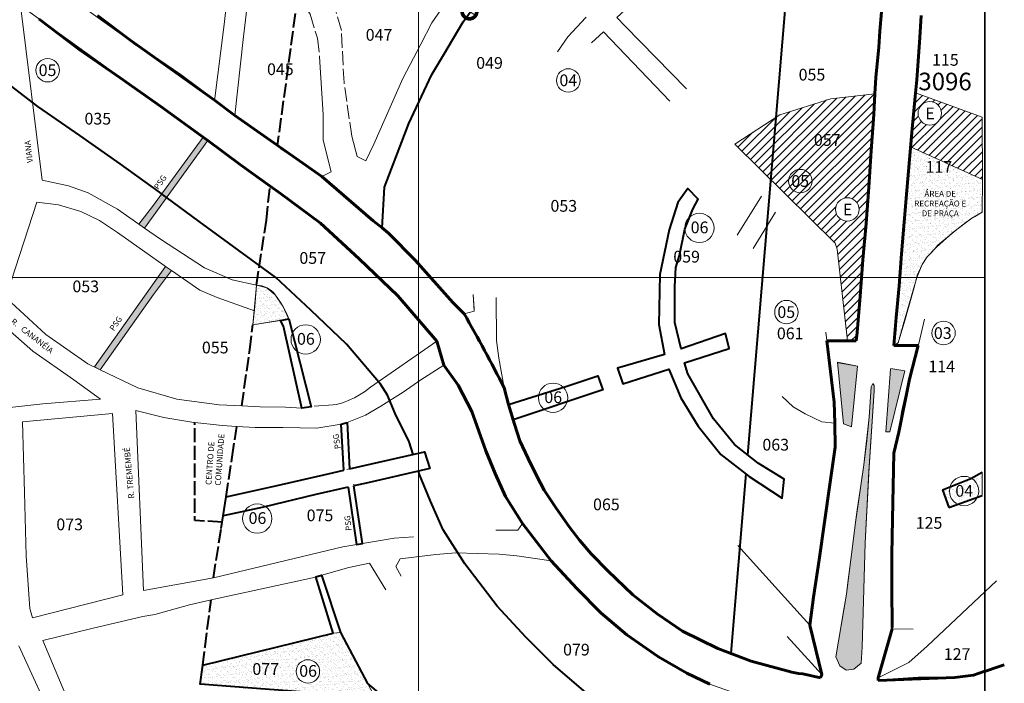
# Model space of a CAD drawing. Extents: x 183078 to 185554, y 1674244 to 1677051.
# Drawn here: x 184695 to 185534, y 1676140 to 1676706 of the extents above; entities that cross this region are included whole.
import ezdxf

# ---------------------------------------------------------------- set-up
doc = ezdxf.new("R2010")
doc.units = 0
doc.header["$MEASUREMENT"] = 0
doc.header["$XCLIPFRAME"] = 2
doc.linetypes.add('ACAD_ISO02W100', pattern=[15, 12, -3])
doc.layers.get('Defpoints').update_dxf_attribs({"linetype": 'CONTINUOUS'})
for name, color, linetype, lineweight in [('P-Area_escola', 6, 'CONTINUOUS', 9), ('P-Area_verde', 3, 'CONTINUOUS', 20), ('P-Cotas', 5, 'CONTINUOUS', 20), ('P-Ident_Area_Escola', 6, 'CONTINUOUS', 40), ('P-Ident_Area_Verde', 7, 'CONTINUOUS', 20), ('P-Ident_SUBUEU', 5, 'CONTINUOUS', 40), ('P-Ident_Trac_Viario', 7, 'CONTINUOUS', 20), ('P-Ident_UEU', 5, 'CONTINUOUS', 60), ('P-Lim_area_comp', 40, 'ACAD_ISO02W100', 40), ('P-Lim_SUBUEU', 5, 'CONTINUOUS', 40), ('P-Lim_trac_viario', 1, 'CONTINUOUS', 20), ('P-Lim_trac_viario_proj', 1, 'ACAD_ISO02W100', 20), ('P-Lim_UEU', 6, 'CONTINUOUS', 60), ('P-Malha', 7, 'CONTINUOUS', 9), ('P-Num_Quarteirao', 5, 'CONTINUOUS', 40), ('P-Texto_Geral', 5, 'CONTINUOUS', 20)]:
    doc.layers.add(name, color=color, linetype=linetype, lineweight=lineweight)
doc.layers.add('P-Gauss_Krueger', color=3, linetype='CONTINUOUS')
doc.layers.add('P-Imagem_raster', color=250, linetype='CONTINUOUS')
doc.styles.add('SIMPLEX', font='simplex.shx')
doc.dimstyles.get("Standard").update_dxf_attribs({"dimtxt": 7.5, "dimasz": 20, "dimexe": 0.18, "dimexo": 0.0625, "dimgap": 5, "dimtad": 1, "dimdec": 0, "dimzin": 0, "dimdsep": 46, "dimtxsty": 'Standard', "dimblk": 'DOTSMALL', "dimcen": 0.09, "dimdle": 6, "dimse1": 1, "dimse2": 1, "dimadec": 0, "dimazin": 0, "dimtfac": 1, "dimtdec": 0, "dimtofl": 0, "dimtmove": 2, "dimatfit": 2, "dimldrblk": 'DOTSMALL', "dimfxl": 0, "dimtolj": 1, "dimtzin": 0, "dimlwd": 13, "dimarcsym": 0})
picture_1 = doc.add_image_def('image1.tif', size_in_pixel=(9984, 13445))
pattern_1 = [(44.9286909, (-308331.546, -5000736.8035), (-3.531130919, 3.5399314162), [])]
pattern_2 = [(37.4286909, (-308331.546, -5000736.8035), (-0.151488066, 4.8172516922), [0, -3.8, 0, -4.25, 0, -4.0625]), (7.4286909, (-308331.546, -5000736.8035), (4.4332192904, 7.049853135), [0, -2.05, 0, -3.425, 0, -1.3125]), (327.4286909, (-308334.621, -5000736.7997), (7.7853662326, 0.00445814), [0, -1.25, 0, -4.5, 0, -5.875]), (317.4286909, (-308334.621, -5000736.7997), (7.5180415307, 2.1848338137), [0, -0.625, 0, -2.95, 0, -3.375])]

# ---------------------------------------------------------------- blocks, each defined once
blk = doc.blocks.new('_DotSmall')
at = {"layer": 'P-Texto_Geral', "color": 0, "const_width": 0.5}
blk.add_lwpolyline([(-0.0625, 0, 1), (0.0625, 0, 1)], format="xyb", close=True, dxfattribs=at)
blk = doc.blocks.new('*D25')
at = {"layer": 'Defpoints', "color": 0}
for p in [(185078.73, 1676712.69), (185044.49, 1676698.95), (185063.71, 1676687.49)]:
    blk.add_point(p, dxfattribs=at)
at = {"layer": 'P-Cotas', "color": 0}
blk.add_line((185054.36, 1676727.22), (185083.88, 1676709.61), dxfattribs=at)
at = {"layer": 'P-Cotas', "color": 0, "xscale": 25, "yscale": 25, "zscale": 25}
for p, rotation in [((185059.51, 1676724.14), 149.1923816217922), ((185078.73, 1676712.69), 329.1923816217922)]:
    blk.add_blockref('_DotSmall', p, dxfattribs=dict(at, rotation=rotation))
at = {"layer": 'P-Cotas', "color": 0, "insert": (185074.43, 1676725.44), "char_height": 7.5, "attachment_point": 5, "rotation": 329.19238, "style": 'SIMPLEX'}
blk.add_mtext('\\A1;22', dxfattribs=at)

msp = doc.modelspace()

# ---------------------------------------------------------------- hatches: boundary and pattern name
at = {"layer": 'P-Area_escola', "linetype": 'Continuous'}
h = msp.add_hatch(dxfattribs=at)
h.set_pattern_fill('ANSI31', color=256, scale=40, angle=-0.071309, style=0)
h.set_pattern_definition(pattern_1)
h.paths.add_polyline_path([(185423.435, 1676624.871), (185424.057, 1676642.481), (185386.582, 1676638.307), (185343.075, 1676624.641), (185304.744, 1676599.619), (185390.219, 1676515.303), (185392.102, 1676510.1), (185400.925, 1676431.829), (185408.225, 1676431.82), (185409.074, 1676439.069), (185411.622, 1676470.036), (185414.051, 1676501.003), (185416.72, 1676531.97), (185418.918, 1676562.937), (185421.117, 1676593.904)])
h.paths.add_polyline_path([(185410.75, 1676543.879, -1), (185390.75, 1676543.879, -1)], flags=16)
h.paths.add_polyline_path([(185394.452, 1676536.342), (185406.119, 1676536.327), (185406.138, 1676551.327), (185394.471, 1676551.342)], flags=8)
at = {"layer": 'P-Area_escola', "lineweight": 9}
h = msp.add_hatch(dxfattribs=at)
h.set_pattern_fill('ANSI31', color=256, scale=40, angle=-0.071309, style=0)
h.set_pattern_definition(pattern_1)
h.paths.add_polyline_path([(185423.435, 1676624.871), (185424.057, 1676642.481), (185386.582, 1676638.307), (185343.075, 1676624.641), (185304.744, 1676599.619), (185390.219, 1676515.303), (185392.102, 1676510.1), (185400.925, 1676431.829), (185408.225, 1676431.82), (185409.074, 1676439.069), (185411.622, 1676470.036), (185414.051, 1676501.003), (185416.72, 1676531.97), (185418.918, 1676562.937), (185421.117, 1676593.904)])
h.paths.add_polyline_path([(185410.75, 1676543.879, -1), (185390.75, 1676543.879, -1)], flags=16)
h.paths.add_polyline_path([(185394.452, 1676536.342), (185406.119, 1676536.327), (185406.138, 1676551.327), (185394.471, 1676551.342)], flags=8)
h = msp.add_hatch(dxfattribs=at)
h.set_pattern_fill('ANSI31', color=256, scale=40, angle=-0.071309, style=0)
h.set_pattern_definition(pattern_1)
h.paths.add_polyline_path([(185515.556, 1676622.659), (185458.747, 1676643.217), (185458.424, 1676640.318), (185456, 1676612.701), (185454.635, 1676597.177), (185515.542, 1676569.564)])
h.paths.add_polyline_path([(185461.01, 1676625.874, -1), (185481.01, 1676625.849, -1)], flags=16)
h.paths.add_polyline_path([(185464.712, 1676618.325), (185476.379, 1676618.31), (185476.397, 1676633.31), (185464.731, 1676633.325)], flags=8)
at = {"layer": 'P-Area_verde', "linetype": 'Continuous', "lineweight": 9}
h = msp.add_hatch(dxfattribs=at)
h.set_pattern_fill('AR-SAND', color=256, scale=2.5, angle=-0.071309, style=0)
h.set_pattern_definition(pattern_2)
h.paths.add_polyline_path([(184797.138, 1676531.241), (184801.834, 1676527.945), (184855.857, 1676602.618), (184851.841, 1676605.583), (184809.399, 1676547.696)])
h.paths.add_polyline_path([(184759.127, 1676409.608), (184763.954, 1676407.302), (184809.544, 1676471.355), (184824.719, 1676491.956), (184819.854, 1676495.322)])
h = msp.add_hatch(dxfattribs=at)
h.set_pattern_fill('AR-SAND', color=256, scale=2.5, angle=-0.071309, style=0)
h.set_pattern_definition(pattern_2)
h.paths.add_polyline_path([(184797.138, 1676531.241), (184801.834, 1676527.945), (184855.857, 1676602.618), (184851.841, 1676605.583), (184809.399, 1676547.696)])
h.paths.add_polyline_path([(184759.127, 1676409.608), (184763.954, 1676407.302), (184809.544, 1676471.355), (184824.719, 1676491.956), (184819.854, 1676495.322)])
at = {"layer": 'P-Area_verde', "lineweight": 9}
h = msp.add_hatch(dxfattribs=at)
h.set_pattern_fill('AR-SAND', color=256, scale=2.5, angle=-0.071309, style=0)
h.set_pattern_definition(pattern_2)
h.paths.add_polyline_path([(185509.187, 1676537.725), (185515.534, 1676541.544), (185515.542, 1676569.564), (185454.635, 1676597.177), (185453.687, 1676586.404), (185451.375, 1676560.107), (185449.061, 1676533.089), (185446.867, 1676505.952), (185445.443, 1676486.174), (185459.775, 1676486.168), (185460.145, 1676487.686), (185464.356, 1676496.96), (185468.674, 1676503.545), (185476.595, 1676511.805), (185490.74, 1676524.248), (185506.805, 1676536.508)])
h.paths.add_polyline_path([(185456.986, 1676561.046), (185502.819, 1676560.988), (185502.774, 1676524.917), (185456.941, 1676524.974)], flags=24)
h = msp.add_hatch(dxfattribs=at)
h.set_pattern_fill('AR-SAND', color=256, scale=2.5, angle=-0.071309, style=0)
h.set_pattern_definition(pattern_2)
h.paths.add_polyline_path([(185457.622, 1676477.329), (185459.775, 1676486.168), (185445.443, 1676486.174), (185444.913, 1676478.815), (185442.37, 1676451.798), (185440.43, 1676427.96), (185444.153, 1676430.085), (185449.204, 1676447.209)])
h = msp.add_hatch(dxfattribs=at)
h.set_pattern_fill('AR-SAND', color=256, scale=2.5, angle=-0.071309, style=0)
h.set_pattern_definition(pattern_2)
h.paths.add_polyline_path([(184919.791, 1676461.366), (184924.888, 1676450.402), (184894.092, 1676445.58), (184895.971, 1676461.108), (184897.294, 1676479.246), (184897.304, 1676479.306), (184906.21, 1676477.11), (184913.206, 1676471.183)])
at = {"layer": 'P-Area_verde', "linetype": 'Continuous', "lineweight": 9}
h = msp.add_hatch(dxfattribs=at)
h.set_pattern_fill('AR-SAND', color=256, scale=2.5, angle=-0.071309, style=0)
h.set_pattern_definition(pattern_2)
h.paths.add_polyline_path([(185415.901, 1676259.8), (185419.291, 1676324.136), (185423.622, 1676389.411), (185423.508, 1676393.881), (185422.33, 1676395.543), (185421.146, 1676392.704), (185419.454, 1676366.926), (185414.914, 1676326.242), (185407.29, 1676274.921), (185399.886, 1676216.03), (185390.84, 1676162.592), (185394.37, 1676154.777), (185399.695, 1676151.011), (185406.317, 1676151.952), (185412.463, 1676157.145), (185413.43, 1676170.863)])
h.paths.add_polyline_path([(185449.653, 1676406.419), (185437.836, 1676408.323), (185437.365, 1676407.854), (185433.519, 1676354.399), (185436.829, 1676354.394)])
h.paths.add_polyline_path([(185409.478, 1676410.249), (185392.462, 1676413.59), (185397.597, 1676361.063), (185404.214, 1676358.695)])
h = msp.add_hatch(dxfattribs=at)
h.set_pattern_fill('AR-SAND', color=256, scale=2.5, angle=-0.071309, style=0)
h.set_pattern_definition(pattern_2)
h.paths.add_polyline_path([(185515.49, 1676299.933), (185515.493, 1676320.011), (185505.861, 1676314.501), (185481.725, 1676304.994), (185487.235, 1676289.927)])
at = {"layer": 'P-Area_verde', "lineweight": 9}
h = msp.add_hatch(dxfattribs=at)
h.set_pattern_fill('AR-SAND', color=256, scale=2.5, angle=359.928691, style=0)
h.set_pattern_definition([(37.4286909, (0, 0), (-0.151488066, 4.817251692), [0, -3.8, 0, -4.25, 0, -4.0625]), (7.4286909, (0, 0), (4.43321929, 7.049853135), [0, -2.05, 0, -3.425, 0, -1.3125]), (327.4286909, (-3.075, 0.004), (7.785366233, 0.00445814), [0, -1.25, 0, -4.5, 0, -5.875]), (317.4286909, (-3.075, 0.004), (7.51804153, 2.184833814), [0, -0.625, 0, -2.95, 0, -3.375])])
h.paths.add_polyline_path([(184968.735, 1676183.207), (184962.464, 1676182.635), (184929.264, 1676173.976), (184896.534, 1676166.247), (184851.43, 1676155.263), (184849.33, 1676139.145), (184860.999, 1676137.761), (184903.923, 1676133.648), (184950.101, 1676131.62), (184971.449, 1676129.963), (184999.524, 1676125.639)])
h.paths.add_polyline_path([(184931.086, 1676150.017, -1), (184951.086, 1676150.017, -1)], flags=16)
h.paths.add_polyline_path([(184931.162, 1676143.006), (184951.876, 1676142.98), (184951.895, 1676157.98), (184931.18, 1676158.006)], flags=24)
h.paths.add_polyline_path([(184890.243, 1676144.631), (184920.481, 1676144.593), (184920.499, 1676159.593), (184890.261, 1676159.631)], flags=24)

# ---------------------------------------------------------------- linework, layer by layer
at = {"layer": 'P-Area_escola'}
msp.add_line((185454.635, 1676597.177), (185515.891, 1676569.406), dxfattribs=at)
msp.add_lwpolyline([(185400.925, 1676431.829), (185392.102, 1676510.1), (185390.219, 1676515.303), (185304.744, 1676599.619), (185343.075, 1676624.641), (185386.582, 1676638.307), (185424.057, 1676642.481), (185423.435, 1676624.871), (185421.117, 1676593.904), (185418.918, 1676562.937), (185416.72, 1676531.97), (185414.051, 1676501.003), (185411.622, 1676470.036), (185409.074, 1676439.069), (185408.225, 1676431.82)], close=True, dxfattribs=at)
msp.add_lwpolyline([(185454.635, 1676597.177), (185458.747, 1676643.217), (185515.588, 1676622.648), (185515.891, 1676569.406), (185454.635, 1676597.177)], dxfattribs=at)
at = {"layer": 'P-Area_verde'}
msp.add_line((184759.127, 1676409.608), (184763.954, 1676407.302), dxfattribs=at)
at = {"layer": 'P-Area_verde', "linetype": 'Continuous', "flags": 128}
msp.add_lwpolyline([(184801.834, 1676527.945), (184797.138, 1676531.241), (184809.399, 1676547.696), (184851.841, 1676605.583), (184855.857, 1676602.618)], close=True, dxfattribs=at)
at = {"layer": 'P-Area_verde'}
for points in [[(185515.722, 1676541.656), (185515.891, 1676569.406), (185515.891, 1676569.406), (185515.891, 1676569.406), (185454.635, 1676597.177), (185454.635, 1676597.177), (185453.687, 1676586.404), (185451.375, 1676560.107), (185449.061, 1676533.089), (185446.867, 1676505.952), (185444.913, 1676478.815), (185442.37, 1676451.798), (185440.43, 1676427.96), (185444.153, 1676430.085), (185449.204, 1676447.209), (185457.622, 1676477.329), (185460.145, 1676487.686), (185464.356, 1676496.96), (185468.674, 1676503.545), (185476.595, 1676511.805), (185490.74, 1676524.248), (185506.805, 1676536.508), (185509.187, 1676537.725)], [(185437.365, 1676407.854), (185433.519, 1676354.399), (185436.829, 1676354.394), (185449.653, 1676406.419), (185437.836, 1676408.323)], [(185394.37, 1676154.777), (185390.84, 1676162.592), (185399.886, 1676216.03), (185407.29, 1676274.921), (185414.914, 1676326.242), (185419.454, 1676366.926), (185421.146, 1676392.704), (185422.33, 1676395.543), (185423.508, 1676393.881), (185423.622, 1676389.411), (185419.291, 1676324.136), (185415.901, 1676259.8), (185413.43, 1676170.863), (185412.463, 1676157.145), (185406.317, 1676151.952), (185399.695, 1676151.011)], [(184851.43, 1676155.263), (184962.464, 1676182.635), (184962.464, 1676182.635), (184962.464, 1676182.635), (184968.735, 1676183.207), (184999.524, 1676125.639), (184971.449, 1676129.963), (184971.449, 1676129.963), (184849.33, 1676139.145), (184849.33, 1676139.145), (184849.33, 1676139.145)]]:
    msp.add_lwpolyline(points, close=True, dxfattribs=at)
at = {"layer": 'P-Area_verde', "flags": 128}
for points in [[(184763.954, 1676407.302), (184809.544, 1676471.355), (184824.719, 1676491.956), (184819.854, 1676495.322), (184759.127, 1676409.608)], [(185397.597, 1676361.063), (185392.462, 1676413.59), (185409.478, 1676410.249), (185404.214, 1676358.695)], [(185487.235, 1676289.927), (185515.49, 1676299.933), (185515.493, 1676320.011), (185505.861, 1676314.501), (185481.725, 1676304.994)]]:
    msp.add_lwpolyline(points, close=True, dxfattribs=at)
msp.add_lwpolyline([(184919.791, 1676461.366), (184924.888, 1676450.402), (184894.092, 1676445.58), (184895.971, 1676461.108), (184897.294, 1676479.246), (184897.304, 1676479.306), (184906.21, 1676477.11), (184913.206, 1676471.183), (184919.791, 1676461.366)], dxfattribs=at)
at = {"layer": 'P-Gauss_Krueger'}
msp.add_lwpolyline([(185518, 1677040), (183105, 1677040), (183105, 1674270), (185518, 1674270)], close=True, dxfattribs=at)
at = {"layer": 'P-Ident_Area_Escola', "lineweight": 9}
for centre in [(185471.01, 1676625.862), (185400.75, 1676543.879)]:
    msp.add_circle(centre, 10, dxfattribs=at)
at = {"layer": 'P-Ident_SUBUEU', "lineweight": 9}
for centre, radius in [((184719.323, 1676662.596), 10), ((185162.93, 1676653.857), 10), ((185360.682, 1676568.098), 10), ((185274.653, 1676528.129), 12.5), ((185348.805, 1676456.366), 10), ((184939.187, 1676433.093), 12.5), ((185482.679, 1676438.568), 10), ((185149.95, 1676383.34), 12.5), ((185500.253, 1676303.872), 12.5), ((184897.931, 1676280.332), 12.5), ((184941.086, 1676150.017), 10)]:
    msp.add_circle(centre, radius, dxfattribs=at)
at = {"layer": 'P-Lim_area_comp', "flags": 128}
for points in [[(184932.083, 1676725.686), (184915.008, 1676598.329)], [(184867.913, 1676277.37), (184844.599, 1676278.753), (184844.703, 1676362.248)]]:
    msp.add_lwpolyline(points, dxfattribs=at)
at = {"layer": 'P-Lim_area_comp'}
for points in [[(184897.304, 1676479.306), (184905.713, 1676534.796), (184908.809, 1676563.882)], [(184897.304, 1676479.306), (184905.713, 1676534.796), (184908.809, 1676563.882)], [(184884.706, 1676376.382), (184891.515, 1676424.343), (184894.092, 1676445.58)], [(184884.706, 1676376.382), (184891.515, 1676424.343), (184894.092, 1676445.58)], [(184871.349, 1676298.898), (184876.551, 1676332.732), (184880.534, 1676358.857)], [(184871.349, 1676298.898), (184876.551, 1676332.732), (184880.534, 1676358.857)], [(184860.593, 1676229.932), (184867.195, 1676271.853), (184868.839, 1676282.581)], [(184860.593, 1676229.932), (184867.195, 1676271.853), (184868.839, 1676282.581)], [(184851.43, 1676155.263), (184853.48, 1676170.95), (184858.53, 1676210.974)], [(184851.43, 1676155.263), (184853.48, 1676170.95), (184858.53, 1676210.974)]]:
    msp.add_lwpolyline(points, dxfattribs=at)
at = {"layer": 'P-Lim_SUBUEU'}
for p, q in [((185428.313, 1676695.795), (185429.774, 1676712.264)), ((184761.86, 1676709.125), (184789.334, 1676688.471)), ((185056.869, 1676676.028), (185073.463, 1676703.857)), ((185462.437, 1676690.393), (185463.66, 1676709.211)), ((185427.457, 1676682.256), (185428.313, 1676695.795)), ((184789.334, 1676688.471), (184794.899, 1676684.294)), ((185460.972, 1676670.445), (185462.437, 1676690.393)), ((184794.899, 1676684.294), (184832.467, 1676658.617)), ((185425.034, 1676656.319), (185427.457, 1676682.256)), ((185460.002, 1676654.516), (185460.972, 1676670.445)), ((184832.467, 1676658.617), (184861.47, 1676637.051)), ((185424.057, 1676642.481), (185425.034, 1676656.319)), ((185458.424, 1676640.318), (185460.002, 1676654.516)), ((184861.47, 1676637.051), (184878.834, 1676623.879)), ((185423.435, 1676624.871), (185424.057, 1676642.481)), ((185456, 1676612.701), (185458.424, 1676640.318)), ((184878.834, 1676623.879), (184915.511, 1676597.973)), ((185421.117, 1676593.904), (185423.435, 1676624.871)), ((185453.687, 1676586.404), (185456, 1676612.701)), ((184915.511, 1676597.973), (184920.797, 1676594.247)), ((184917.902, 1676595.785), (184952.937, 1676572.059)), ((185418.918, 1676562.937), (185421.117, 1676593.904)), ((185451.375, 1676560.107), (185453.687, 1676586.404)), ((184952.937, 1676572.059), (184996.782, 1676534.182)), ((185416.72, 1676531.97), (185418.918, 1676562.937)), ((185449.061, 1676533.089), (185451.375, 1676560.107)), ((184996.782, 1676534.182), (185004.205, 1676528.253)), ((185004.205, 1676528.253), (185009.739, 1676523.776)), ((185414.051, 1676501.003), (185416.72, 1676531.97)), ((185446.867, 1676505.952), (185449.061, 1676533.089)), ((185009.739, 1676523.776), (185032.45, 1676500.668)), ((185444.913, 1676478.815), (185446.867, 1676505.952)), ((185032.45, 1676500.668), (185049.368, 1676482.327)), ((185411.622, 1676470.036), (185414.051, 1676501.003)), ((185049.368, 1676482.327), (185064.425, 1676464.448)), ((185442.37, 1676451.798), (185444.913, 1676478.815)), ((185409.074, 1676439.069), (185411.622, 1676470.036)), ((185064.425, 1676464.448), (185074.178, 1676455.053)), ((185440.43, 1676427.96), (185442.37, 1676451.798)), ((185408.225, 1676431.82), (185409.074, 1676439.069)), ((185108.345, 1676391.733), (185112.087, 1676377.549)), ((185112.087, 1676377.549), (185115.951, 1676364.634)), ((185115.951, 1676364.634), (185117.166, 1676360.932)), ((185117.166, 1676360.932), (185121.699, 1676346.787)), ((185121.699, 1676346.787), (185128.63, 1676331.448)), ((185385.803, 1676309.378), (185390.392, 1676341.302)), ((185128.63, 1676331.448), (185136.031, 1676316.459)), ((185136.031, 1676316.459), (185142.477, 1676304.711)), ((185381.213, 1676277.334), (185385.803, 1676309.378)), ((185142.477, 1676304.711), (185152.517, 1676289.128)), ((185152.517, 1676289.128), (185163.997, 1676273.054)), ((185376.623, 1676245.289), (185381.213, 1676277.334)), ((185163.997, 1676273.054), (185172.603, 1676261.903)), ((185172.603, 1676261.903), (185182.409, 1676250.391)), ((185182.409, 1676250.391), (185196.521, 1676235.763)), ((185372.033, 1676213.245), (185376.623, 1676245.289)), ((185196.521, 1676235.763), (185217.806, 1676215.487)), ((185217.806, 1676215.487), (185238.625, 1676199.161)), ((185368.773, 1676189.469), (185372.033, 1676213.245)), ((185238.625, 1676199.161), (185260.397, 1676184.284)), ((185260.397, 1676184.284), (185290.319, 1676169.747)), ((185290.319, 1676169.747), (185318.805, 1676158.931)), ((185318.805, 1676158.931), (185353.524, 1676149.538)), ((185518, 1676150.218), (185508.143, 1676146.858)), ((185518.43, 1676150.365), (185529.152, 1676154.02)), ((185529.152, 1676154.02), (185534.485, 1676155.793)), ((185353.524, 1676149.538), (185359.196, 1676148.418)), ((185359.196, 1676148.418), (185362.739, 1676147.898)), ((185460.973, 1676144.679), (185426.994, 1676142.197)), ((185460.973, 1676144.679), (185426.994, 1676142.197)), ((185492.192, 1676144.91), (185460.973, 1676144.679)), ((185508.143, 1676146.858), (185492.192, 1676144.91))]:
    msp.add_line(p, q, dxfattribs=at)
at = {"layer": 'P-Lim_SUBUEU', "flags": 128}
for points in [[(185360.041, 1676862.72), (185315.609, 1676334.738)], [(185073.463, 1676703.857), (185115.546, 1676762.125)], [(185390.392, 1676341.302), (185389.938, 1676361.773), (185389.525, 1676379.709), (185383.162, 1676431.941)], [(185383.162, 1676431.941), (185408.225, 1676431.82)], [(185460.983, 1676427.79), (185440.43, 1676427.96)], [(185444.625, 1676354.165), (185447.815, 1676372.507), (185453.627, 1676399.245), (185460.983, 1676427.79)], [(184971.65, 1676321.639), (184969.29, 1676360.852), (184974.46, 1676362.254)], [(184974.46, 1676362.254), (184976.523, 1676322.771)], [(185440.347, 1676336.07), (185444.625, 1676354.165)], [(185438.819, 1676186.273), (185438.718, 1676221.625), (185438.653, 1676249.872), (185438.653, 1676249.872), (185439.285, 1676279.881), (185439.919, 1676310.683), (185440.347, 1676336.07)], [(185314.252, 1676318.614), (185301.371, 1676165.55)], [(185481.725, 1676304.994), (185505.861, 1676314.501), (185515.493, 1676320.011)], [(184975.47, 1676307.206), (184982.353, 1676258.17), (184987.474, 1676259.068), (184980.344, 1676308.315)], [(185481.725, 1676304.994), (185487.235, 1676289.927)], [(185487.235, 1676289.927), (185515.49, 1676299.933)], [(185377.938, 1676144.718), (185378.901, 1676147.586), (185368.773, 1676189.469)], [(185426.994, 1676142.197), (185426.997, 1676144.557), (185438.819, 1676186.273)]]:
    msp.add_lwpolyline(points, dxfattribs=at)
at = {"layer": 'P-Lim_SUBUEU'}
for points in [[(185283.561, 1676139.105), (185263.932, 1676148.709), (185239.759, 1676162.4), (185212.963, 1676181.243), (185190.716, 1676199.961), (185170.142, 1676220.836), (185148.381, 1676244.343), (185124.001, 1676276.234), (185109.42, 1676299.252), (185100.584, 1676318.913), (185092.708, 1676338.213), (185080.749, 1676371.664), (185069.018, 1676394.178), (185056.843, 1676411.082), (185051.103, 1676430.815), (185017.733, 1676470.296), (184984.822, 1676501.767), (184951.91, 1676532.308), (184917.591, 1676557.521), (184908.809, 1676563.882), (184883.741, 1676582.033), (184855.857, 1676602.618), (184851.841, 1676605.583), (184849.893, 1676607.015), (184815.813, 1676631.768), (184781.034, 1676656.051), (184746.254, 1676680.334), (184711.936, 1676706.237)], [(185006.218, 1676563.011), (185027.175, 1676617.155), (185046.717, 1676659), (185056.869, 1676676.028)], [(185030.777, 1676335.073), (185027.367, 1676345.865), (185015.37, 1676369.951), (185008.921, 1676385.595), (185002.834, 1676394.976), (184973.964, 1676429.132), (184943.679, 1676458.092), (184913.616, 1676485.989), (184882.231, 1676509.047), (184873.616, 1676515.287), (184848.329, 1676533.597), (184820.222, 1676554.346), (184816.252, 1676557.277), (184814.491, 1676558.572), (184781.006, 1676582.893), (184746.685, 1676606.855), (184710.994, 1676631.775), (184676.193, 1676658.043)], [(185030.777, 1676335.073), (185027.367, 1676345.865), (185015.37, 1676369.951), (185008.921, 1676385.595), (185002.834, 1676394.976), (184973.964, 1676429.132), (184943.679, 1676458.092), (184913.616, 1676485.989), (184882.231, 1676509.047), (184873.616, 1676515.287), (184848.329, 1676533.597), (184820.222, 1676554.346), (184816.252, 1676557.277), (184814.491, 1676558.572), (184781.006, 1676582.893), (184746.685, 1676606.855), (184710.994, 1676631.775), (184676.193, 1676658.043)], [(185004.205, 1676528.253), (185004.205, 1676528.253), (185006.218, 1676563.011)], [(184976.523, 1676322.771), (185001.536, 1676328.586), (185040.537, 1676337.238), (185044.929, 1676322.962), (184992.004, 1676310.968), (184980.344, 1676308.315)], [(184975.47, 1676307.206), (184947.902, 1676300.933), (184903.328, 1676290.198), (184868.849, 1676282.581), (184871.349, 1676298.898), (184914.951, 1676308.514), (184958.364, 1676318.55), (184971.65, 1676321.639)], [(185319.648, 1676017.984), (185322.54, 1676039.232), (185321.109, 1676056.106), (185319.015, 1676065.597), (185315.309, 1676066.356), (185290.418, 1676072.973), (185260.237, 1676083.72), (185235.937, 1676095.61), (185207.643, 1676111.635), (185176.324, 1676133.658), (185149.947, 1676155.851), (185126.749, 1676179.388), (185102.431, 1676205.658), (185074.73, 1676241.893), (185056.445, 1676270.757), (185045.427, 1676295.274), (185036.232, 1676317.806), (185035.293, 1676320.778)], [(185319.648, 1676017.984), (185322.54, 1676039.232), (185321.109, 1676056.106), (185319.015, 1676065.597), (185315.309, 1676066.356), (185290.418, 1676072.973), (185260.237, 1676083.72), (185235.937, 1676095.61), (185207.643, 1676111.635), (185176.324, 1676133.658), (185149.947, 1676155.851), (185126.749, 1676179.388), (185102.431, 1676205.658), (185074.73, 1676241.893), (185056.445, 1676270.757), (185045.427, 1676295.274), (185036.232, 1676317.806), (185035.293, 1676320.778)]]:
    msp.add_lwpolyline(points, dxfattribs=at)
for points in [[(185256.364, 1676549.838), (185248.783, 1676526.489), (185240.884, 1676488.579), (185240.092, 1676445.889), (185244.89, 1676420.283), (185204.956, 1676408.531), (185209.412, 1676395.224), (185248.585, 1676407.782), (185258.775, 1676383.356), (185273.594, 1676359.218), (185293.064, 1676334.953), (185317.171, 1676316.363), (185345.228, 1676297.658), (185346.878, 1676313.886), (185324.615, 1676327.604), (185304.675, 1676343.399), (185286.602, 1676365.461), (185264.84, 1676403.649), (185262.066, 1676413.103), (185300.092, 1676425.237), (185296.924, 1676438.197), (185258.993, 1676425.213), (185253.774, 1676447.555), (185253.608, 1676478.284), (185254.602, 1676494.28), (185257.75, 1676504.537), (185262.358, 1676527.065), (185269.164, 1676544.112), (185273.531, 1676552.601), (185264.852, 1676561.901)], [(185115.951, 1676364.634), (185112.087, 1676377.549), (185161.777, 1676393.257), (185188.248, 1676401.924), (185192.413, 1676390.089)], [(184968.735, 1676183.207), (184991.953, 1676139.794), (185048.751, 1676091.83), (185045.362, 1676053.528), (185040.927, 1676055.306), (185042.873, 1676090.079), (184999.524, 1676125.639), (184971.449, 1676129.963), (184971.449, 1676129.963), (184849.33, 1676139.145), (184849.33, 1676139.145), (184849.33, 1676139.145), (184851.43, 1676155.263), (184962.464, 1676182.635), (184962.464, 1676182.635), (184962.464, 1676182.635), (184947.761, 1676230.666), (184952.579, 1676232.018)]]:
    msp.add_lwpolyline(points, close=True, dxfattribs=at)
at = {"layer": 'P-Lim_SUBUEU', "flags": 128}
msp.add_lwpolyline([(184924.788, 1676450.652), (184943.781, 1676375.69), (184936.023, 1676374.598), (184920.395, 1676444.368), (184917.721, 1676449.28), (184924.788, 1676450.652)], close=True, dxfattribs=at)
at = {"layer": 'P-Lim_SUBUEU'}
msp.add_arc((183676.616, 1675660.055), 1607.856, 27.069083, 29.633206, dxfattribs=at)
at = {"layer": 'P-Lim_trac_viario'}
for p, q in [((184696.078, 1676717.638), (184714.545, 1676568.734)), ((185056.869, 1676676.028), (185073.463, 1676703.857)), ((185327.719, 1676555.26), (185306.797, 1676521.886)), ((184688.098, 1676482.796), (184710.092, 1676550.229)), ((185339.541, 1676541.566), (185320.473, 1676510.729)), ((184763.954, 1676407.302), (184796.135, 1676391.952)), ((184697.952, 1676362.807), (184774.479, 1676370.069)), ((185355.262, 1676204.646), (185307.518, 1676257.305)), ((185468.641, 1676171.475), (185527.81, 1676227.221))]:
    msp.add_line(p, q, dxfattribs=at)
for points in [[(184861.416, 1676636.631), (184869.7, 1676701.571), (184875.567, 1676755.493), (184825.705, 1676777.475), (184812.572, 1676783.232)], [(185037.2, 1676684.942), (185046.582, 1676702.97), (185071.561, 1676739.374), (185100.152, 1676778.099)], [(184878.834, 1676623.879), (184885.944, 1676688.71), (184892.979, 1676749.132), (184909.21, 1676741.571), (184921.273, 1676735.526), (184932.282, 1676726.683)], [(185263.542, 1676646.61), (185211.399, 1676700.035), (185204.218, 1676707.584), (185221.408, 1676723.333)], [(185178.1, 1676707.712), (185177.988, 1676707.607), (185162.417, 1676690.926), (185153.811, 1676678.297)], [(185182.831, 1676685.911), (185192.823, 1676695.408), (185211.598, 1676675.675), (185249.609, 1676636.308)], [(185428.313, 1676695.795), (185427.457, 1676682.256), (185425.034, 1676656.319)], [(185460.002, 1676654.516), (185460.972, 1676670.445), (185462.437, 1676690.393)], [(184997.103, 1676599.482), (185021.923, 1676655.561), (185037.2, 1676684.942)], [(184951.016, 1676673.889), (184954.047, 1676624.787), (184954.153, 1676603.312)], [(185454.635, 1676597.177), (185458.747, 1676643.217), (185515.588, 1676622.648), (185515.891, 1676569.406), (185454.635, 1676597.177)], [(184978.542, 1676606.345), (184982.93, 1676589.18), (184990.356, 1676585.22), (184997.103, 1676599.482)], [(185440.649, 1676428.131), (185444.153, 1676430.085), (185449.009, 1676447.42), (185459.91, 1676486), (185464.356, 1676496.96), (185468.674, 1676503.545), (185472.018, 1676507.056), (185474.958, 1676510.156), (185477.793, 1676513.323), (185486.12, 1676520.222), (185493.929, 1676526.681), (185501.818, 1676532.701), (185506.805, 1676536.508), (185515.722, 1676541.656), (185515.891, 1676569.406), (185454.635, 1676597.177), (185440.649, 1676428.131)], [(184797.138, 1676531.241), (184778.774, 1676544.114), (184753.961, 1676557.945), (184737.029, 1676563.996), (184714.545, 1676568.734)], [(184710.092, 1676550.229), (184728.419, 1676547.886), (184747.442, 1676542.063), (184763.452, 1676534.383), (184778.749, 1676524.164), (184818.635, 1676496.164), (184819.854, 1676495.322)], [(184710.092, 1676550.229), (184728.419, 1676547.886), (184747.442, 1676542.063), (184763.452, 1676534.383), (184778.749, 1676524.164), (184818.635, 1676496.164), (184819.854, 1676495.322)], [(184897.294, 1676479.246), (184876.409, 1676483.912), (184852.982, 1676494.151), (184815.412, 1676518.438), (184801.834, 1676527.945)], [(184824.719, 1676491.956), (184849.008, 1676475.136), (184863.621, 1676468.848), (184895.637, 1676457.558)], [(184688.098, 1676482.796), (184680.894, 1676471.435), (184717.751, 1676437.289), (184753.46, 1676412.305), (184763.954, 1676407.302)], [(184897.294, 1676479.246), (184894.092, 1676445.58), (184924.788, 1676450.652)], [(185081.992, 1676471.479), (185082.84, 1676457.06), (185074.178, 1676455.053), (185064.425, 1676464.448)], [(185112.087, 1676377.549), (185108.345, 1676391.733), (185103.826, 1676417.139), (185101.685, 1676432.122), (185101.501, 1676468.782)], [(184764.193, 1676382.302), (184715.228, 1676378.183), (184666.251, 1676372.794), (184618.675, 1676368.093), (184608.464, 1676367.525), (184651.01, 1676428.713), (184669.964, 1676455.329)], [(184764.193, 1676382.302), (184741.693, 1676398.67), (184706.683, 1676422.953), (184669.964, 1676455.329)], [(185444.625, 1676354.165), (185447.815, 1676372.507), (185453.627, 1676399.245), (185461.66, 1676429.705), (185466.525, 1676450.502)], [(185382.326, 1676439.2), (185386.831, 1676401.23), (185389.525, 1676379.709), (185389.938, 1676362.273), (185389.938, 1676361.773)], [(185037.283, 1676398.699), (185056.843, 1676411.082), (185069.018, 1676394.178), (185080.749, 1676371.664), (185092.708, 1676338.213), (185100.584, 1676318.913), (185109.42, 1676299.252), (185124.001, 1676276.234), (185119.924, 1676270.609), (185101.244, 1676270.632)], [(185392.462, 1676413.59), (185397.597, 1676361.063), (185404.214, 1676358.695), (185409.478, 1676410.249), (185393.193, 1676413.052)], [(185437.365, 1676407.854), (185433.519, 1676354.399), (185436.829, 1676354.394), (185449.653, 1676406.419), (185437.836, 1676408.323)], [(185437.836, 1676408.323), (185437.365, 1676407.854)], [(185423.622, 1676389.411), (185423.508, 1676393.881), (185422.33, 1676395.543), (185421.146, 1676392.704), (185419.454, 1676366.926), (185416.947, 1676344.463), (185414.914, 1676326.242), (185412.578, 1676310.52), (185409.219, 1676287.911), (185407.29, 1676274.921), (185404.418, 1676252.08), (185401.106, 1676225.736), (185399.886, 1676216.03), (185396.83, 1676197.978), (185392.22, 1676170.743), (185390.84, 1676162.592)], [(184796.135, 1676391.952), (184829.283, 1676382.041), (184865.477, 1676377.236), (184884.706, 1676376.382)], [(185419.104, 1676320.581), (185423.622, 1676389.411)], [(184884.706, 1676376.382), (184900.285, 1676375.682), (184921.864, 1676375.305), (184936.023, 1676374.598)], [(185349.481, 1676179.733), (185378.901, 1676147.586), (185377.938, 1676144.718), (185353.524, 1676149.538), (185318.805, 1676158.931), (185290.319, 1676169.747), (185260.397, 1676184.284), (185238.625, 1676199.161), (185217.806, 1676215.487), (185196.521, 1676235.763), (185182.409, 1676250.391), (185172.603, 1676261.903), (185163.997, 1676273.054), (185152.517, 1676289.128), (185142.477, 1676304.711), (185136.031, 1676316.459), (185128.63, 1676331.448), (185121.699, 1676346.787), (185117.166, 1676360.932), (185112.087, 1676377.549)], [(185389.938, 1676361.773), (185379.059, 1676362.946), (185364.918, 1676369.694), (185354.485, 1676375.507), (185345.216, 1676384.449)], [(184706.279, 1676195.653), (184783.454, 1676215.248), (184783.454, 1676215.248), (184774.479, 1676370.069), (184774.479, 1676370.069), (184774.479, 1676370.069)], [(184794.491, 1676372.474), (184818.353, 1676366.474), (184842.258, 1676362.504), (184868.015, 1676359.802), (184880.534, 1676358.857)], [(184794.491, 1676372.474), (184794.491, 1676372.474), (184794.491, 1676372.474), (184800.854, 1676219.09)], [(184697.949, 1676362.934), (184699.504, 1676302.622), (184701.056, 1676248.69), (184704.021, 1676203.796), (184706.279, 1676195.653)], [(185390.392, 1676341.302), (185385.803, 1676309.378), (185381.213, 1676277.334), (185376.623, 1676245.289), (185372.033, 1676213.245), (185368.773, 1676189.469), (185355.262, 1676204.646)], [(185456.898, 1676185.991), (185438.819, 1676186.273), (185438.718, 1676221.625), (185438.653, 1676249.872), (185439.285, 1676279.881), (185439.919, 1676310.683), (185440.347, 1676336.07)], [(185413.43, 1676170.863), (185415.901, 1676259.8), (185419.104, 1676320.581)], [(185481.725, 1676304.994), (185487.235, 1676289.927), (185515.49, 1676299.933), (185515.493, 1676320.011), (185505.861, 1676314.501), (185481.725, 1676304.994)], [(184860.593, 1676229.932), (184970.816, 1676256.144), (184970.816, 1676256.144), (184970.816, 1676256.144), (184997.742, 1676260.871), (185014.685, 1676263.63), (185030.927, 1676264.89)], [(185020.445, 1676231.303), (185016.045, 1676239.658), (185019.763, 1676245.923), (185049.938, 1676249.826), (185067.11, 1676251.195), (185104.009, 1676250.109), (185119.167, 1676248.69)], [(184858.53, 1676210.974), (184858.53, 1676210.974), (184945.123, 1676229.926), (184945.123, 1676229.926), (184945.123, 1676229.926), (184976.004, 1676238.588), (184993.639, 1676242.276), (185007.531, 1676219.639)], [(185119.167, 1676248.69), (185148.381, 1676244.343), (185170.142, 1676220.836), (185190.716, 1676199.961), (185212.963, 1676181.243), (185239.759, 1676162.4), (185263.932, 1676148.709), (185283.561, 1676139.105), (185308.22, 1676130.324), (185329.043, 1676124.788), (185371.422, 1676116.116), (185371.658, 1676112.645), (185364.232, 1676107.855)], [(184800.854, 1676219.09), (184800.854, 1676219.09), (184860.593, 1676229.932), (184860.593, 1676229.932)], [(184810.644, 1676198.644), (184840.195, 1676206.977), (184858.53, 1676210.974)], [(184715.177, 1676176.502), (184758.02, 1676186.899), (184800.502, 1676196.936), (184810.644, 1676198.644)], [(184842.463, 1676085.254), (184753.641, 1676085.296), (184715.177, 1676176.502)], [(184851.43, 1676155.263), (184849.33, 1676139.145), (184943.168, 1676132.376), (184979.261, 1676129.231), (184999.524, 1676125.639), (184968.735, 1676183.207), (184962.464, 1676182.635), (184851.43, 1676155.263)], [(184694.871, 1676171.798), (184694.871, 1676171.798), (184738.837, 1676075.761), (184756.859, 1676021.125), (184776.999, 1675924.902), (184776.999, 1675924.902), (184776.999, 1675924.902), (184715.771, 1675834.916), (184715.771, 1675834.916)], [(185390.84, 1676162.592), (185394.37, 1676154.777), (185399.695, 1676151.011), (185406.317, 1676151.952), (185412.463, 1676157.145), (185413.43, 1676170.863)], [(185508.143, 1676146.858), (185492.192, 1676144.91), (185460.973, 1676144.679), (185426.994, 1676142.197), (185426.997, 1676144.557), (185453.024, 1676157.774), (185468.641, 1676171.475)]]:
    msp.add_lwpolyline(points, dxfattribs=at)
at = {"layer": 'P-Lim_trac_viario', "flags": 128}
for points in [[(184691.021, 1676758.413), (184861.416, 1676636.631)], [(184908.809, 1676563.882), (184815.813, 1676631.768), (184697.309, 1676716.895)], [(184878.864, 1676624.161), (184915.008, 1676598.329)], [(184954.153, 1676603.312), (184958.041, 1676587.024), (184960.962, 1676576.029), (184952.937, 1676572.059), (184915.008, 1676598.329)], [(184974.46, 1676362.254), (184990.208, 1676368.483), (185003.302, 1676376.242), (185022.198, 1676388.13), (185037.283, 1676398.699)], [(184880.534, 1676358.857), (184895.996, 1676358.095), (184919.68, 1676358.066), (184948.664, 1676357.368), (184969.29, 1676360.852)], [(184962.464, 1676182.635), (184947.761, 1676230.666), (184952.579, 1676232.018), (184968.735, 1676183.207)]]:
    msp.add_lwpolyline(points, dxfattribs=at)
at = {"layer": 'P-Lim_trac_viario'}
msp.add_lwpolyline([(185400.925, 1676431.829), (185392.102, 1676510.1), (185390.219, 1676515.303), (185304.744, 1676599.619), (185343.075, 1676624.641), (185386.582, 1676638.307), (185424.057, 1676642.481), (185423.435, 1676624.871), (185421.117, 1676593.904), (185418.918, 1676562.937), (185416.72, 1676531.97), (185414.051, 1676501.003), (185411.622, 1676470.036), (185409.074, 1676439.069), (185408.225, 1676431.82)], close=True, dxfattribs=at)
at = {"layer": 'P-Lim_trac_viario', "flags": 128}
for points in [[(184801.834, 1676527.945), (184797.138, 1676531.241), (184809.399, 1676547.696), (184851.841, 1676605.583), (184855.857, 1676602.618)], [(184763.954, 1676407.302), (184809.544, 1676471.355), (184824.719, 1676491.956), (184819.854, 1676495.322), (184759.127, 1676409.608)]]:
    msp.add_lwpolyline(points, close=True, dxfattribs=at)
for points in [[(184897.294, 1676479.246, -0.2382465), (184913.206, 1676471.183, -0.0774161), (184924.788, 1676450.652), (184943.781, 1676375.69), (184936.023, 1676374.598), (184920.395, 1676444.368), (184917.721, 1676449.28), (184924.788, 1676450.652)], [(185017.733, 1676470.296), (185050.889, 1676431.481), (184994.302, 1676392.502, -0.1025507), (184971.847, 1676379.748, -0.0959661), (184962.732, 1676377.291), (184946.447, 1676376.295)]]:
    msp.add_lwpolyline(points, format="xyb", dxfattribs=at)
at = {"layer": 'P-Lim_trac_viario_proj'}
msp.add_line((185032.45, 1676500.668), (185049.368, 1676482.327), dxfattribs=at)
for points in [[(184978.542, 1676606.345), (184971.858, 1676651.853), (184969.594, 1676696.506), (184964.288, 1676715.423), (184955.485, 1676729.344), (184934.631, 1676750.02), (184934.762, 1676750.87)], [(184932.282, 1676726.683), (184942.941, 1676710.319), (184949.176, 1676689.892), (184951.016, 1676673.889)], [(185006.218, 1676563.011), (185027.175, 1676617.155), (185046.717, 1676659), (185056.869, 1676676.028)], [(185004.32, 1676530.236), (185006.218, 1676563.011)], [(185081.992, 1676471.479), (185082.84, 1676457.06), (185074.178, 1676455.053), (185064.425, 1676464.448)]]:
    msp.add_lwpolyline(points, dxfattribs=at)
at = {"layer": 'P-Lim_trac_viario_proj', "flags": 128}
for points in [[(184908.809, 1676563.882), (184951.91, 1676532.308), (184984.822, 1676501.767)], [(185004.32, 1676530.236), (185004.205, 1676528.253), (185009.739, 1676523.776), (185032.45, 1676500.668)], [(184984.822, 1676501.767), (185017.733, 1676470.296)], [(184974.46, 1676362.254), (184976.523, 1676322.771), (184971.65, 1676321.639), (184969.29, 1676360.852), (184974.46, 1676362.254)], [(184975.47, 1676307.206), (184982.353, 1676258.17), (184987.474, 1676259.068), (184980.123, 1676309.838)]]:
    msp.add_lwpolyline(points, dxfattribs=at)
at = {"layer": 'P-Lim_trac_viario_proj'}
msp.add_lwpolyline([(185064.425, 1676464.448), (185049.368, 1676482.327, -0.0380076), (185049.368, 1676482.327, -0.0380076)], format="xyb", dxfattribs=at)
at = {"layer": 'P-Lim_UEU'}
for p, q in [((185428.313, 1676695.795), (185429.774, 1676712.264)), ((185462.437, 1676690.393), (185463.66, 1676709.211)), ((185427.457, 1676682.256), (185428.313, 1676695.795)), ((184789.334, 1676688.471), (184794.899, 1676684.294)), ((184789.334, 1676688.471), (184861.47, 1676637.051)), ((185460.972, 1676670.445), (185462.437, 1676690.393)), ((185425.034, 1676656.319), (185427.457, 1676682.256)), ((185460.002, 1676654.516), (185460.972, 1676670.445)), ((185424.057, 1676642.481), (185425.034, 1676656.319)), ((185458.424, 1676640.318), (185460.002, 1676654.516)), ((184861.47, 1676637.051), (184878.834, 1676623.879)), ((185423.435, 1676624.871), (185424.057, 1676642.481)), ((185456, 1676612.701), (185458.424, 1676640.318)), ((184878.834, 1676623.879), (184952.937, 1676572.059)), ((185421.117, 1676593.904), (185423.435, 1676624.871)), ((185453.687, 1676586.404), (185456, 1676612.701)), ((185418.918, 1676562.937), (185421.117, 1676593.904)), ((185451.375, 1676560.107), (185453.687, 1676586.404)), ((184952.937, 1676572.059), (184996.782, 1676534.182)), ((185416.72, 1676531.97), (185418.918, 1676562.937)), ((185449.061, 1676533.089), (185451.375, 1676560.107)), ((184996.782, 1676534.182), (185004.205, 1676528.253)), ((185004.205, 1676528.253), (185009.739, 1676523.776)), ((185414.051, 1676501.003), (185416.72, 1676531.97)), ((185446.867, 1676505.952), (185449.061, 1676533.089)), ((185009.739, 1676523.776), (185032.45, 1676500.668)), ((185444.913, 1676478.815), (185446.867, 1676505.952)), ((185032.45, 1676500.668), (185064.425, 1676464.448)), ((185411.622, 1676470.036), (185414.051, 1676501.003)), ((185442.37, 1676451.798), (185444.913, 1676478.815)), ((185409.074, 1676439.069), (185411.622, 1676470.036)), ((185064.425, 1676464.448), (185074.178, 1676455.053)), ((185440.43, 1676427.96), (185442.37, 1676451.798)), ((185408.225, 1676431.82), (185409.074, 1676439.069)), ((185108.345, 1676391.733), (185112.087, 1676377.549)), ((185112.087, 1676377.549), (185115.951, 1676364.634)), ((185115.951, 1676364.634), (185117.166, 1676360.932)), ((185117.166, 1676360.932), (185121.699, 1676346.787)), ((185121.699, 1676346.787), (185128.63, 1676331.448)), ((185385.803, 1676309.378), (185390.392, 1676341.302)), ((185439.285, 1676279.881), (185440.347, 1676336.07)), ((185128.63, 1676331.448), (185136.031, 1676316.459)), ((185136.031, 1676316.459), (185142.477, 1676304.711)), ((185381.213, 1676277.334), (185385.803, 1676309.378)), ((185142.477, 1676304.711), (185152.517, 1676289.128)), ((185152.517, 1676289.128), (185163.997, 1676273.054)), ((185376.623, 1676245.289), (185381.213, 1676277.334)), ((185438.653, 1676249.872), (185439.285, 1676279.881)), ((185163.997, 1676273.054), (185172.603, 1676261.903)), ((185172.603, 1676261.903), (185182.409, 1676250.391)), ((185182.409, 1676250.391), (185196.521, 1676235.763)), ((185372.033, 1676213.245), (185376.623, 1676245.289)), ((185196.521, 1676235.763), (185217.806, 1676215.487)), ((185438.821, 1676187.502), (185438.718, 1676221.625)), ((185217.806, 1676215.487), (185238.625, 1676199.161)), ((185368.773, 1676189.469), (185372.033, 1676213.245)), ((185238.625, 1676199.161), (185260.397, 1676184.284)), ((185260.397, 1676184.284), (185290.319, 1676169.747)), ((185290.319, 1676169.747), (185318.805, 1676158.931)), ((185318.805, 1676158.931), (185353.524, 1676149.538)), ((185518, 1676150.218), (185508.143, 1676146.858)), ((185518.43, 1676150.365), (185529.152, 1676154.02)), ((185529.152, 1676154.02), (185534.485, 1676155.793)), ((185353.524, 1676149.538), (185359.196, 1676148.418)), ((185359.196, 1676148.418), (185362.739, 1676147.898)), ((185362.739, 1676147.898), (185377.938, 1676144.718)), ((185492.192, 1676144.91), (185426.994, 1676142.197)), ((185508.143, 1676146.858), (185492.192, 1676144.91))]:
    msp.add_line(p, q, dxfattribs=at)
msp.add_lwpolyline([(185283.561, 1676139.105), (185263.932, 1676148.709), (185239.759, 1676162.4), (185212.963, 1676181.243), (185190.716, 1676199.961), (185170.142, 1676220.836), (185148.381, 1676244.343), (185124.001, 1676276.234), (185109.42, 1676299.252), (185100.584, 1676318.913), (185092.708, 1676338.213), (185080.749, 1676371.664), (185069.018, 1676394.178), (185056.843, 1676411.082), (185050.889, 1676431.481), (185017.733, 1676470.296), (184984.822, 1676501.767), (184951.91, 1676532.308), (184917.591, 1676557.521), (184908.809, 1676563.882), (184883.741, 1676582.033), (184855.857, 1676602.618), (184851.841, 1676605.583), (184849.893, 1676607.015), (184815.813, 1676631.768), (184781.034, 1676656.051), (184746.254, 1676680.334), (184711.936, 1676706.237)], dxfattribs=at)
at = {"layer": 'P-Lim_UEU', "flags": 128}
for points in [[(184761.86, 1676709.125), (184789.334, 1676688.471)], [(185390.392, 1676341.302), (185389.938, 1676361.773), (185389.525, 1676379.709), (185383.162, 1676431.941)], [(185383.162, 1676431.941), (185408.225, 1676431.82)], [(185460.983, 1676427.79), (185440.43, 1676427.96)], [(185444.625, 1676354.165), (185453.627, 1676399.245), (185460.983, 1676427.79)], [(185440.347, 1676336.07), (185444.625, 1676354.165)], [(185438.718, 1676221.625), (185438.653, 1676249.872)], [(185377.938, 1676144.718), (185378.901, 1676147.586), (185368.773, 1676189.469)], [(185426.994, 1676142.197), (185426.997, 1676144.557), (185438.819, 1676186.273)]]:
    msp.add_lwpolyline(points, dxfattribs=at)
at = {"layer": 'P-Lim_UEU'}
msp.add_arc((183676.616, 1675660.055), 1607.856, 27.069083, 29.633206, dxfattribs=at)
at = {"layer": 'P-Malha'}
for p, q in [((185035.4, 1674270), (185035.4, 1677040)), ((183105, 1676486), (185518, 1676486))]:
    msp.add_line(p, q, dxfattribs=at)

# ---------------------------------------------------------------- texts
at = {"layer": 'P-Ident_Area_Escola'}
for p in [(185467.215, 1676620.822), (185396.956, 1676538.839)]:
    msp.add_text('E', height=10, rotation=359.928691, dxfattribs=at).set_placement(p)
at = {"layer": 'P-Ident_Area_Verde', "style": 'SIMPLEX'}
for p in [(184813.573, 1676560.305), (184775.691, 1676439.842)]:
    msp.add_text('PSG', height=5, rotation=55.184962, dxfattribs=at).set_placement(p)
at = {"layer": 'P-Ident_Area_Verde', "insert": (185479.901, 1676559.767), "char_height": 5, "width": 47.03896, "attachment_point": 2, "rotation": 359.928691, "style": 'SIMPLEX'}
msp.add_mtext('ÁREA DE RECREAÇÃO E DE PRAÇA', dxfattribs=at)
at = {"layer": 'P-Ident_SUBUEU', "style": 'SIMPLEX'}
for s, p in [('05', (184711.614, 1676657.656)), ('04', (185155.411, 1676648.998)), ('05', (185352.973, 1676563.158)), ('06', (185267.232, 1676523.616)), ('05', (185341.095, 1676451.426)), ('03', (185474.461, 1676433.506)), ('06', (184931.766, 1676428.579)), ('06', (185142.528, 1676378.826)), ('04', (185492.735, 1676299.013)), ('06', (184890.509, 1676275.819)), ('06', (184933.665, 1676145.503))]:
    msp.add_text(s, height=10, rotation=359.928691, dxfattribs=at).set_placement(p)
at = {"layer": 'P-Ident_Trac_Viario', "style": 'SIMPLEX'}
for s, rotation, p in [('      VIANA', 96.748597, (184707.84, 1676574.869)), ('R.   CANANÉIA', 321.888607, (184687.469, 1676447.549)), ('PSG', 98.129714, (184969.007, 1676340.014)), ('R. TREMEMBÉ', 95.237699, (184793.217, 1676297.695)), ('PSG', 95.71536, (184978.346, 1676270.257))]:
    msp.add_text(s, height=5, rotation=rotation, dxfattribs=at).set_placement(p)
at = {"layer": 'P-Ident_UEU', "style": 'SIMPLEX'}
msp.add_text('3096', height=15, rotation=359.928691, dxfattribs=at).set_placement((185461.268, 1676645.52))
at = {"layer": 'P-Num_Quarteirao', "style": 'SIMPLEX'}
for s, p in [('047', (184990.327, 1676687.756)), ('049', (185084.476, 1676663.847)), ('115', (185472.924, 1676666.46)), ('045', (184906.211, 1676658.448)), ('055', (185359.203, 1676653.821)), ('035', (184750.687, 1676616.293)), ('057', (185372.228, 1676598.117)), ('117', (185467.386, 1676575.206)), ('053', (185147.756, 1676541.989)), ('057', (184933.787, 1676497.537)), ('059', (185252.416, 1676498.657)), ('053', (184740.408, 1676473.324)), ('061', (185340.682, 1676433.243)), ('055', (184850.727, 1676421.219)), ('114', (185469.794, 1676405.125)), ('063', (185328.335, 1676338.379)), ('065', (185184.026, 1676287.476)), ('075', (184939.997, 1676278.133)), ('073', (184726.702, 1676270.428)), ('125', (185458.99, 1676271.699)), ('079', (185158.521, 1676163.655)), ('127', (185482.913, 1676159.867)), ('077', (184893.752, 1676147.142))]:
    msp.add_text(s, height=10, rotation=359.922503, dxfattribs=at).set_placement(p)
at = {"layer": 'P-Texto_Geral', "style": 'SIMPLEX'}
for s, p in [('COMUNIDADE', (184866.764, 1676308.344)), ('CENTRO DE', (184858.753, 1676308.929))]:
    msp.add_text(s, height=5, rotation=85.819481, dxfattribs=at).set_placement(p)

# ---------------------------------------------------------------- dimensions: what is measured, and where the dimension line sits
at = {"layer": 'P-Cotas'}
dim = msp.add_linear_dim(base=(185078.728, 1676712.685), p1=(185044.49, 1676698.951), p2=(185063.706, 1676687.493), angle=329.192382, text='22', dimstyle='Standard', override={"dimasz": 25, "dimexo": 5, "dimdec": 2, "dimtxsty": 'SIMPLEX', "dimtdec": 2, "dimtmove": 1, "dimatfit": 3, "dimlwd": 9}, dxfattribs=at)
dim.commit()
dim.dimension.update_dxf_attribs({"geometry": '*D25', "text_midpoint": (185069.948, 1676717.921), "dimtype": 161})

# ---------------------------------------------------------------- referenced raster images: frames only (the image files are external)
at = {"layer": 'P-Imagem_raster', "linetype": 'Continuous'}
image = msp.add_image(picture_1, insert=(182665.16, 1673119.192), size_in_units=(3199.851, 4309.094), rotation=-0.071309, dxfattribs=at)
image.set_boundary_path([(1356.6384, 1209.3076), (8885.544, 1199.937), (8896.301, 9842.734), (1367.395, 9852.1046), (1356.6384, 1209.3076)])

doc.saveas('drawing.dxf')
